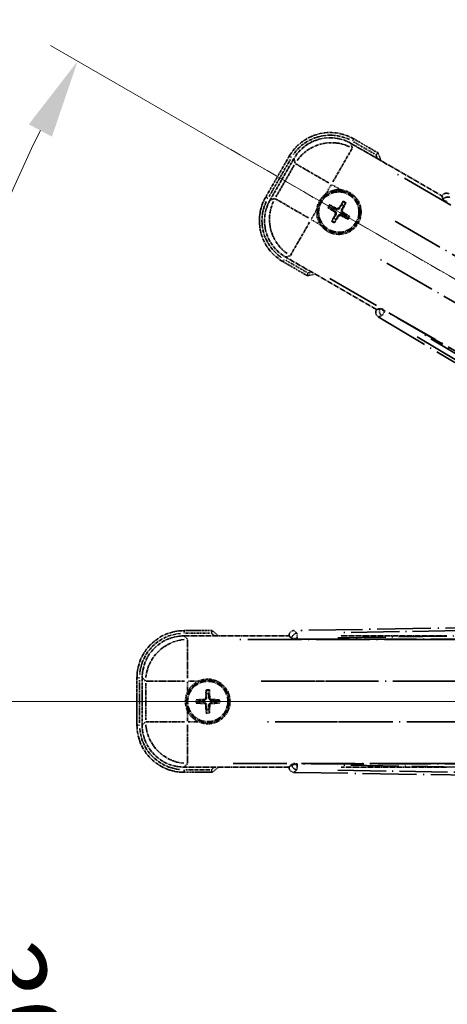
# Model space of a CAD drawing. Units: millimetres. Extents: x 2 to 13366, y -8 to 1819.
# Drawn here: x 216 to 297, y 353 to 540 of the extents above; entities that cross this region are included whole.
import ezdxf

# ---------------------------------------------------------------- set-up
doc = ezdxf.new("R2010")
doc.units = ezdxf.units.MM
doc.linetypes.add('DASH_DOUBLE_DOT', pattern=[0.4398, 0.24, -0.06, 0.0098, -0.06, 0.01, -0.06])
doc.linetypes.add('LONG_DASH_DOTTED', pattern=[0.61, 0.48, -0.06, 0.01, -0.06])
for name, color, linetype, lineweight in [('Dimension (ISO)', 7, 'Continuous', 18), ('Overlay (ISO)', 7, 'LONG_DASH_DOTTED', 35), ('Sketch Geometry (ISO)', 7, 'Continuous', 18)]:
    doc.layers.add(name, color=color, linetype=linetype, lineweight=lineweight)
doc.styles.add('Note Text (TK)', font='MS PGothic.ttf')
doc.dimstyles.new('Default - Method 1b (TK)', dxfattribs={"dimscale": 6, "dimtxt": 2.5, "dimasz": 2.5, "dimexe": 1, "dimexo": 1.5, "dimgap": 1, "dimtad": 1, "dimtoh": 1, "dimrnd": 1e-08, "dimdsep": 46, "dimtxsty": 'Note Text (TK)', "dimcen": 0.09, "dimdle": 5, "dimclrd": 100, "dimclre": 100, "dimclrt": 7, "dimadec": 1, "dimazin": 1, "dimtfac": 1, "dimtmove": 0, "dimatfit": 3, "dimfxl": 1, "dimtolj": 1, "dimlwd": -1, "dimlwe": -1, "dimarcsym": 0})

# ---------------------------------------------------------------- blocks, each defined once
blk = doc.blocks.new('*D38')
at = {"layer": 'Defpoints', "color": 0}
for p in [(438.02, 410.29), (430.23, 405.79), (433.52, 402.49), (251.1, 253.44)]:
    blk.add_point(p, dxfattribs=at)
at = {"layer": 'Dimension (ISO)', "color": 100}
for p, q in [((422.43, 401.29), (221.51, 285.29)), ((429.02, 394.7), (313.02, 193.78))]:
    blk.add_line(p, q, dxfattribs=at)
blk.add_arc((438.02, 410.29), 244, 213.5228, 236.4772, dxfattribs=at)
for points in [[(232.48, 274.22), (236.73, 276.85), (226.71, 288.29)], [(304.58, 209), (301.95, 204.75), (316.02, 198.97)]]:
    blk.add_solid(points, dxfattribs=at)
at = {"layer": 'Dimension (ISO)', "color": 7, "insert": (265.39, 256.94), "char_height": 15, "attachment_point": 4, "rotation": 315, "style": 'Note Text (TK)'}
blk.add_mtext('\\A1;30°', dxfattribs=at)
blk = doc.blocks.new('*D39')
at = {"layer": 'Defpoints', "color": 0}
for p in [(429.02, 410.29), (438.02, 410.29), (430.23, 405.79), (197.78, 367.93)]:
    blk.add_point(p, dxfattribs=at)
at = {"layer": 'Dimension (ISO)', "color": 100}
for p, q in [((420.02, 410.29), (188.08, 410.29)), ((422.43, 401.29), (221.56, 285.31))]:
    blk.add_line(p, q, dxfattribs=at)
blk.add_arc((438.02, 410.29), 243.94, 183.5237, 206.4763, dxfattribs=at)
for points in [[(192.04, 395.22), (197.04, 395.37), (194.08, 410.29)], [(221.87, 302.71), (217.46, 300.35), (226.76, 288.31)]]:
    blk.add_solid(points, dxfattribs=at)
at = {"layer": 'Dimension (ISO)', "color": 7, "insert": (211.9, 363.81), "char_height": 15, "attachment_point": 4, "rotation": 285, "style": 'Note Text (TK)'}
blk.add_mtext('\\A1;30°', dxfattribs=at)
blk = doc.blocks.new('*D40')
at = {"layer": 'Defpoints', "color": 0}
for p in [(208.73, 493.74), (430.23, 414.79), (429.02, 410.29), (438.02, 410.29)]:
    blk.add_point(p, dxfattribs=at)
at = {"layer": 'Dimension (ISO)', "color": 100}
for p, q in [((422.43, 419.29), (221.51, 535.29)), ((420.02, 410.29), (188.02, 410.29))]:
    blk.add_line(p, q, dxfattribs=at)
blk.add_arc((438.02, 410.29), 244, 153.5228, 176.4772, dxfattribs=at)
for points in [[(217.41, 520.25), (221.81, 517.89), (226.71, 532.29)], [(196.98, 425.2), (191.98, 425.35), (194.02, 410.29)]]:
    blk.add_solid(points, dxfattribs=at)
at = {"layer": 'Dimension (ISO)', "color": 7, "insert": (185.76, 463.76), "char_height": 15, "attachment_point": 4, "rotation": 75, "style": 'Note Text (TK)'}
blk.add_mtext('\\A1;30°', dxfattribs=at)
blk = doc.blocks.new('*D41')
at = {"layer": 'Defpoints', "color": 0}
for p in [(468.02, 570.29), (339.02, 446.29), (468.02, 446.29)]:
    blk.add_point(p, dxfattribs=at)
at = {"layer": 'Dimension (ISO)', "color": 100}
for p, q in [((339.02, 455.29), (339.02, 576.29)), ((468.02, 455.29), (468.02, 576.29)), ((354.02, 570.29), (453.02, 570.29))]:
    blk.add_line(p, q, dxfattribs=at)
for points in [[(354.02, 572.79), (354.02, 567.79), (339.02, 570.29)], [(453.02, 572.79), (453.02, 567.79), (468.02, 570.29)]]:
    blk.add_solid(points, dxfattribs=at)
at = {"layer": 'Dimension (ISO)', "color": 7, "insert": (101.6, 599.52), "char_height": 15, "attachment_point": 4, "style": 'Note Text (TK)'}
blk.add_mtext('\\A1; \\fＭＳ Ｐゴシック|b0|i0;\\H15.0000;* ステップハンドルは任意の位置に固定できます。\\P\\fＭＳ Ｐゴシック|b0|i0;\\H15.0000;* Stand handle location can be freely affixed within denoted range.', dxfattribs=at)

msp = doc.modelspace()

# ---------------------------------------------------------------- linework, layer by layer
at = {"layer": 'Overlay (ISO)', "ltscale": 2.154545}
for p, q in [((278.8324, 516.6257), (296.1793, 506.6105)), ((283.6793, 484.9598), (266.3324, 494.975)), ((246.9892, 422.7851), (267.0196, 422.7851)), ((276.9892, 422.7851), (297.0196, 422.7851)), ((267.0196, 397.7851), (246.9892, 397.7851)), ((297.0196, 397.7851), (276.9892, 397.7851))]:
    msp.add_line(p, q, dxfattribs=at)
at = {"layer": 'Overlay (ISO)', "ltscale": 0.750765}
for p, q in [((279.0666, 515.7518), (278.8447, 516.5797)), ((267.9581, 513.6626), (268.18, 512.8347)), ((264.2893, 506.0958), (263.4614, 505.874)), ((266.3784, 494.9874), (267.2063, 495.2092)), ((247.6289, 422.1454), (247.0229, 422.7515)), ((239.0533, 414.7819), (239.6594, 414.1758)), ((239.6594, 406.3944), (239.0533, 405.7884)), ((247.0229, 397.8188), (247.6289, 398.4249))]:
    msp.add_line(p, q, dxfattribs=at)
at = {"layer": 'Overlay (ISO)', "ltscale": 0.075936}
for p, q in [((279.1284, 517.0774), (279.358, 517.4751)), ((267.4636, 513.9519), (267.0659, 514.1815)), ((262.9636, 506.1576), (262.5659, 506.3872)), ((266.0892, 494.4928), (265.8596, 494.0951)), ((247.0196, 423.3244), (247.0196, 423.7836)), ((238.4804, 414.7851), (238.0212, 414.7851)), ((238.4804, 405.7851), (238.0212, 405.7851)), ((247.0196, 397.2459), (247.0196, 396.7867))]:
    msp.add_line(p, q, dxfattribs=at)
at = {"layer": 'Overlay (ISO)', "ltscale": 0.500769}
for p, q in [((279.3328, 516.9141), (283.3653, 514.586)), ((270.3653, 492.0693), (266.3328, 494.3975)), ((247.2783, 423.2851), (251.9346, 423.2851)), ((251.9346, 397.2851), (247.2783, 397.2851))]:
    msp.add_line(p, q, dxfattribs=at)
at = {"layer": 'Overlay (ISO)', "ltscale": 0.574839}
for p, q in [((283.9876, 514.804), (279.3588, 517.4765)), ((265.8588, 494.0938), (270.4876, 491.4214)), ((252.3645, 423.7851), (247.0196, 423.7851)), ((247.0196, 396.7851), (252.3645, 396.7851))]:
    msp.add_line(p, q, dxfattribs=at)
at = {"layer": 'Overlay (ISO)', "ltscale": 0.968017}
for p, q in [((267.0646, 514.1822), (262.5646, 506.388)), ((238.0196, 414.7851), (238.0196, 405.7851))]:
    msp.add_line(p, q, dxfattribs=at)
at = {"layer": 'Overlay (ISO)', "ltscale": 1.148884}
for p, q in [((279.0421, 515.642), (275.3906, 509.3174)), ((274.5807, 509.1004), (268.256, 512.7519)), ((264.399, 506.0714), (270.7237, 502.4198)), ((270.9407, 501.6099), (267.2891, 495.2853)), ((247.6626, 422.0381), (247.6626, 414.735)), ((247.0697, 414.1422), (239.7666, 414.1422)), ((277.0697, 414.1422), (269.7666, 414.1422)), ((239.7666, 406.4281), (247.0697, 406.4281)), ((247.6626, 405.8352), (247.6626, 398.5321)), ((269.7666, 406.4281), (277.0697, 406.4281))]:
    msp.add_line(p, q, dxfattribs=at)
at = {"layer": 'Overlay (ISO)', "ltscale": 0.871205}
for p, q in [((263.2226, 506.5277), (267.2726, 513.5425)), ((238.5196, 406.2351), (238.5196, 414.3351))]:
    msp.add_line(p, q, dxfattribs=at)
at = {"layer": 'Overlay (ISO)', "ltscale": 0.974566}
for p, q in [((263.4154, 505.8617), (267.9458, 513.7086)), ((239.0196, 405.7547), (239.0196, 414.8156))]:
    msp.add_line(p, q, dxfattribs=at)
at = {"layer": 'Overlay (ISO)', "ltscale": 0.746709}
for p, q in [((267.9994, 512.4547), (264.5281, 506.4422)), ((239.6931, 413.7565), (239.6931, 406.8138))]:
    msp.add_line(p, q, dxfattribs=at)
at = {"layer": 'Overlay (ISO)', "ltscale": 21.371948}
for p, q in [((422.0891, 433.1388), (286.6058, 511.3601)), ((274.7792, 490.8759), (410.2625, 412.6546)), ((412.7965, 422.1117), (256.3539, 422.1117)), ((442.7965, 422.1117), (286.3539, 422.1117)), ((256.3539, 398.4586), (412.7965, 398.4586)), ((286.3539, 398.4586), (442.7965, 398.4586))]:
    msp.add_line(p, q, dxfattribs=at)
at = {"layer": 'Overlay (ISO)', "ltscale": 0.200505}
for p, q in [((274.1099, 507.0991), (275.0423, 508.7142)), ((275.1839, 508.7521), (276.7989, 507.8197)), ((271.2889, 502.2131), (272.2214, 503.8281)), ((272.9419, 501.1391), (271.3268, 502.0716)), ((247.6626, 412.1736), (247.6626, 414.0385)), ((247.7662, 414.1422), (249.6311, 414.1422)), ((247.6626, 406.5317), (247.6626, 408.3966)), ((249.6311, 406.4281), (247.7662, 406.4281))]:
    msp.add_line(p, q, dxfattribs=at)
at = {"layer": 'Overlay (ISO)', "ltscale": 0.002019}
for p, q in [((296.1891, 506.6275), (296.1793, 506.6105)), ((283.6793, 484.9598), (283.6694, 484.9428)), ((267.0196, 422.8048), (267.0196, 422.7851)), ((267.0196, 397.7851), (267.0196, 397.7654))]:
    msp.add_line(p, q, dxfattribs=at)
at = {"layer": 'Overlay (ISO)', "ltscale": 0.659679}
for p, q in [((296.1793, 506.6105), (296.3742, 505.883)), ((284.4068, 485.1547), (283.6793, 484.9598)), ((267.0196, 422.7851), (267.5522, 422.2526)), ((267.5522, 398.3177), (267.0196, 397.7851))]:
    msp.add_line(p, q, dxfattribs=at)
at = {"layer": 'Overlay (ISO)', "ltscale": 0.59363}
for p, q in [((296.1991, 506.5915), (296.3784, 505.9434)), ((284.3565, 485.121), (283.7056, 484.9521)), ((284.0564, 483.5994), (284.7073, 483.7682)), ((267.0463, 422.7786), (267.5256, 422.307)), ((268.5057, 423.303), (268.0264, 423.7747)), ((267.5256, 398.2633), (267.0463, 397.7916)), ((268.0264, 396.7956), (268.5057, 397.2672))]:
    msp.add_line(p, q, dxfattribs=at)
at = {"layer": 'Overlay (ISO)', "ltscale": 0.136825}
for p, q in [((275.3326, 504.472), (274.8847, 504.8212)), ((277.2669, 505.4595), (277.0535, 504.9331)), ((277.4428, 504.7084), (277.792, 505.1564)), ((274.5815, 504.2961), (275.1079, 504.0828)), ((278.4303, 502.7741), (277.9039, 502.9875)), ((275.569, 502.3619), (275.2198, 501.9139)), ((275.7449, 501.6107), (275.9582, 502.1371)), ((277.6792, 502.5983), (278.1271, 502.2491)), ((251.2165, 412.3322), (251.2949, 411.7697)), ((251.7444, 411.7697), (251.8228, 412.3322)), ((250.0351, 410.5099), (249.4726, 410.5883)), ((249.4726, 409.982), (250.0351, 410.0604)), ((253.5667, 410.5883), (253.0042, 410.5099)), ((253.0042, 410.0604), (253.5667, 409.982)), ((251.2949, 408.8006), (251.2165, 408.2381)), ((251.8228, 408.2381), (251.7444, 408.8006))]:
    msp.add_line(p, q, dxfattribs=at)
at = {"layer": 'Overlay (ISO)', "ltscale": 0.002629}
for p, q in [((296.3876, 505.9062), (296.3749, 505.8842)), ((284.4061, 485.1535), (284.3934, 485.1316)), ((267.5522, 422.2794), (267.5522, 422.254)), ((267.5522, 398.3163), (267.5522, 398.2909))]:
    msp.add_line(p, q, dxfattribs=at)
at = {"layer": 'Overlay (ISO)', "ltscale": 0.143523}
for p, q in [((297.1869, 505.4463), (296.3963, 505.9028)), ((284.4006, 485.1257), (285.1912, 484.6693)), ((285.2173, 484.5687), (284.7482, 483.7855)), ((268.4743, 422.2808), (267.5614, 422.2808)), ((268.5325, 423.2676), (268.5472, 422.3549)), ((267.5614, 398.2895), (268.4743, 398.2895)), ((268.5472, 398.2154), (268.5325, 397.3026))]:
    msp.add_line(p, q, dxfattribs=at)
at = {"layer": 'Overlay (ISO)', "ltscale": 0.190653}
for p, q in [((275.7078, 503.5552), (275.7901, 503.686)), ((275.8248, 503.1187), (275.9615, 503.0466)), ((276.0895, 504.2162), (276.0173, 504.0796)), ((276.4858, 502.7371), (276.355, 502.8194)), ((276.526, 504.3332), (276.6568, 504.2509)), ((276.9223, 502.854), (276.9945, 502.9907)), ((277.187, 503.9515), (277.0503, 504.0237)), ((277.304, 503.5151), (277.2217, 503.3842)), ((251.138, 410.9863), (251.2924, 410.9805)), ((251.9013, 410.9863), (251.7468, 410.9805)), ((250.8185, 410.6668), (250.8243, 410.5123)), ((250.8185, 409.9035), (250.8243, 410.0579)), ((251.138, 409.584), (251.2924, 409.5898)), ((251.9013, 409.584), (251.7468, 409.5898)), ((252.2208, 410.6668), (252.215, 410.5123)), ((252.2208, 409.9035), (252.215, 410.0579))]:
    msp.add_line(p, q, dxfattribs=at)
at = {"layer": 'Overlay (ISO)', "ltscale": 20.580603}
for p, q in [((287.2283, 501.7982), (417.6951, 426.4732)), ((413.838, 419.7927), (283.3713, 495.1177)), ((261.674, 414.1422), (412.324, 414.1422)), ((291.674, 414.1422), (442.324, 414.1422)), ((412.324, 406.4281), (261.674, 406.4281)), ((442.324, 406.4281), (291.674, 406.4281))]:
    msp.add_line(p, q, dxfattribs=at)
at = {"layer": 'Overlay (ISO)', "ltscale": 0.010361}
for p, q in [((285.2581, 484.6369), (285.3067, 484.7211)), ((268.5484, 422.1781), (268.5484, 422.2754)), ((268.5484, 398.2949), (268.5484, 398.3922))]:
    msp.add_line(p, q, dxfattribs=at)
at = {"layer": 'Overlay (ISO)', "ltscale": 20.88908}
for p, q in [((417.7317, 408.2718), (285.3094, 484.7258)), ((268.5484, 422.1727), (421.4565, 422.1727)), ((421.4565, 398.3976), (268.5484, 398.3976))]:
    msp.add_line(p, q, dxfattribs=at)
at = {"layer": 'Overlay (ISO)', "ltscale": 21.376524}
for p, q in [((284.0203, 483.5901), (418.257, 403.1831)), ((424.4557, 426.317), (267.9998, 423.8009)), ((267.9998, 396.7694), (424.4557, 394.2533))]:
    msp.add_line(p, q, dxfattribs=at)
at = {"layer": 'Overlay (ISO)', "ltscale": 19.075785}
for p, q in [((411.6993, 408.8931), (291.9104, 480.646)), ((276.3049, 422.4055), (415.9216, 424.6508)), ((415.9216, 395.9195), (276.3049, 398.1648))]:
    msp.add_line(p, q, dxfattribs=at)
at = {"layer": 'Overlay (ISO)', "ltscale": 19.197996}
for p, q in [((291.4411, 479.7658), (411.9975, 407.5533)), ((416.8497, 425.6621), (276.3385, 423.4024)), ((276.3385, 397.1679), (416.8497, 394.9082))]:
    msp.add_line(p, q, dxfattribs=at)
at = {"layer": 'Overlay (ISO)', "ltscale": 2.703392}
for centre in [(276.5059, 503.5351), (251.5196, 410.2851)]:
    msp.add_circle(centre, 4, dxfattribs=at)
at = {"layer": 'Overlay (ISO)', "ltscale": 2.594263}
for centre in [(276.5059, 503.5351), (251.5196, 410.2851)]:
    msp.add_circle(centre, 3.8385, dxfattribs=at)
at = {"layer": 'Overlay (ISO)', "ltscale": 1.520614}
for centre, start, end in [((274.8588, 509.6822), 60, 150), ((270.3588, 501.888), 150, 240), ((247.0196, 414.7851), 90, 180), ((247.0196, 405.7851), 180, 270)]:
    msp.add_arc(centre, 9, start, end, dxfattribs=at)
at = {"layer": 'Overlay (ISO)', "ltscale": 1.292507}
for centre, start, end in [((274.8588, 509.6822), 64.5, 145.5), ((270.3588, 501.888), 154.5, 235.5), ((247.0196, 414.7851), 94.5, 175.5), ((247.0196, 405.7851), 184.5, 265.5)]:
    msp.add_arc(centre, 8.5, start, end, dxfattribs=at)
at = {"layer": 'Overlay (ISO)', "ltscale": 0.076064}
for centre, start, end in [((268.2613, 508.2951), 19.306934, 21.762636), ((268.2613, 508.2951), 278.237364, 280.693066), ((241.9996, 410.2851), 49.306934, 51.762636), ((241.9996, 410.2851), 308.237364, 310.693066)]:
    msp.add_arc(centre, 16.52, start, end, dxfattribs=at)
at = {"layer": 'Overlay (ISO)', "ltscale": 0.166859}
for centre, start, end in [((268.2613, 508.2951), 17.259081, 22.484111), ((268.2613, 508.2951), 277.515889, 282.740919), ((241.9996, 410.2851), 47.259081, 52.484111), ((241.9996, 410.2851), 307.515889, 312.740919)]:
    msp.add_arc(centre, 17.02, start, end, dxfattribs=at)
at = {"layer": 'Overlay (ISO)', "ltscale": 0.321724}
for centre, start, end in [((276.5059, 503.5351), 84.8332, 125.1668), ((276.5059, 503.5351), 174.8332, 215.1668), ((251.5196, 410.2851), 114.8332, 155.1668), ((251.5196, 410.2851), 204.8332, 245.1668)]:
    msp.add_arc(centre, 4.25, start, end, dxfattribs=at)
at = {"layer": 'Overlay (ISO)', "ltscale": 0.058668}
for centre, start, end in [((276.5059, 503.5351), 142.998518, 157.001482), ((276.5059, 503.5351), 52.998518, 67.001482), ((276.5059, 503.5351), 232.998518, 247.001482), ((276.5059, 503.5351), 322.998518, 337.001482), ((251.5196, 410.2851), 82.998518, 97.001482), ((251.5196, 410.2851), 172.998518, 187.001482), ((251.5196, 410.2851), 352.998518, 7.001482), ((251.5196, 410.2851), 262.998518, 277.001482)]:
    msp.add_arc(centre, 2.2354, start, end, dxfattribs=at)
at = {"layer": 'Overlay (ISO)', "ltscale": 0.05881}
for centre, start, end in [((276.5059, 503.5351), 142.418594, 157.581406), ((276.5059, 503.5351), 52.418594, 67.581406), ((276.5059, 503.5351), 232.418594, 247.581406), ((276.5059, 503.5351), 322.418594, 337.581406), ((251.5196, 410.2851), 82.418594, 97.581406), ((251.5196, 410.2851), 172.418594, 187.581406), ((251.5196, 410.2851), 352.418594, 7.581406), ((251.5196, 410.2851), 262.418594, 277.581406)]:
    msp.add_arc(centre, 2.0694, start, end, dxfattribs=at)
at = {"layer": 'Overlay (ISO)', "ltscale": 1.039839}
for centre, start, end in [((276.5059, 503.5351), 264.8332, 35.1668), ((251.5196, 410.2851), 294.8332, 65.1668)]:
    msp.add_arc(centre, 4.25, start, end, dxfattribs=at)
at = {"layer": 'Overlay (ISO)', "ltscale": 0.048427}
for centre, start, end in [((276.5059, 503.5351), 51.392281, 68.607719), ((276.5059, 503.5351), 141.392281, 158.607719), ((276.5059, 503.5351), 321.392281, 338.607719), ((276.5059, 503.5351), 231.392281, 248.607719), ((251.5196, 410.2851), 81.392281, 98.607719), ((251.5196, 410.2851), 171.392281, 188.607719), ((251.5196, 410.2851), 351.392281, 8.607719), ((251.5196, 410.2851), 261.392281, 278.607719)]:
    msp.add_arc(centre, 1.5014, start, end, dxfattribs=at)
at = {"layer": 'Overlay (ISO)', "ltscale": 1.346962}
for centre, major_axis in [((274.87, 509.6405), (-2.0863, 7.7863)), ((270.4005, 501.8992), (-7.7863, -2.0863)), ((247.0502, 414.7546), (-5.7, 5.7)), ((247.0502, 405.8157), (-5.7, -5.7))]:
    msp.add_ellipse(centre, major_axis=major_axis, ratio=0.99243251, start_param=5.50158524, end_param=7.06478537, dxfattribs=at)
at = {"layer": 'Overlay (ISO)', "ltscale": 1.210588}
for centre, major_axis in [((275.0941, 508.8039), (-7.7274, -2.0706)), ((271.2371, 502.1234), (2.0706, -7.7274)), ((247.6626, 414.1422), (-5.6569, -5.6569)), ((247.6626, 406.4281), (5.6569, -5.6569))]:
    msp.add_ellipse(centre, major_axis=major_axis, ratio=0.99243251, start_param=4.00894892, end_param=5.41582904, dxfattribs=at)
at = {"layer": 'Overlay (ISO)', "ltscale": 0.166556}
for centre, major_axis in [((297.0547, 506.1191), (-0.2686, 0.971)), ((284.5425, 484.4473), (-0.9752, -0.2529)), ((268.0235, 422.7973), (-0.7181, 0.7067)), ((268.0235, 397.7729), (-0.7181, -0.7067))]:
    msp.add_ellipse(centre, major_axis=major_axis, ratio=0.99255093, start_param=5.50956512, end_param=7.0568055, dxfattribs=at)
at = {"layer": 'Overlay (ISO)', "ltscale": 0.167573}
for centre, major_axis, start_param, end_param in [((276.4374, 503.4054), (-5.7466, 3.0339), 4.81818699, 5.05805658), ((276.6301, 503.457), (-3.4598, -5.5008), 4.36672138, 4.60659097), ((276.3762, 503.6036), (3.0339, 5.7466), 4.81818699, 5.05805658), ((276.584, 503.6593), (5.5008, -3.4598), 4.36672138, 4.60659097), ((276.6356, 503.4666), (-3.0339, -5.7466), 4.81818699, 5.05805658), ((276.5744, 503.6649), (5.7466, -3.0339), 4.81818699, 5.05805658), ((276.4278, 503.411), (-5.5008, 3.4598), 4.36672138, 4.60659097), ((276.3817, 503.6132), (3.4598, 5.5008), 4.36672138, 4.60659097), ((251.6662, 410.2796), (-0.2459, -6.4937), 4.36672138, 4.60659097), ((251.373, 410.2796), (-0.2459, 6.4937), 4.81818699, 5.05805658), ((251.5252, 410.1385), (-6.4937, -0.2459), 4.81818699, 5.05805658), ((251.5252, 410.4317), (6.4937, -0.2459), 4.36672138, 4.60659097), ((251.6662, 410.2907), (0.2459, -6.4937), 4.81818699, 5.05805658), ((251.373, 410.2907), (0.2459, 6.4937), 4.36672138, 4.60659097), ((251.5141, 410.1385), (-6.4937, 0.2459), 4.36672138, 4.60659097), ((251.5141, 410.4317), (6.4937, 0.2459), 4.81818699, 5.05805658)]:
    msp.add_ellipse(centre, major_axis=major_axis, ratio=0.08715574, start_param=start_param, end_param=end_param, dxfattribs=at)
at = {"layer": 'Overlay (ISO)', "ltscale": 0.159768}
for centre, major_axis, start_param, end_param in [((297.2408, 505.3915), (-0.866, 0.5), 0.08726646, 1.57079633), ((285.2657, 484.65), (0.866, -0.5), 1.57079633, 3.05432619), ((268.5484, 422.2602), (-1, 0), 0.08726646, 1.57079633), ((268.5484, 398.3101), (1, 0), 1.57079633, 3.05432619)]:
    msp.add_ellipse(centre, major_axis=major_axis, ratio=0.08748866, start_param=start_param, end_param=end_param, dxfattribs=at)
at = {"layer": 'Overlay (ISO)', "ltscale": 0.149691}
for centre, major_axis in [((297.251, 505.4093), (-0.9638, -0.2666)), ((285.2554, 484.6322), (0.251, -0.968)), ((268.5484, 422.2808), (-0.7014, -0.7128)), ((268.5484, 398.2895), (0.7014, -0.7128))]:
    msp.add_ellipse(centre, major_axis=major_axis, ratio=0.99255093, start_param=4.01613081, end_param=5.40864715, dxfattribs=at)
at = {"layer": 'Overlay (ISO)', "ltscale": 0.086815}
for points, knots in [([(283.5893, 514.4566), (283.5901, 514.4574), (283.591, 514.4581), (283.6207, 514.4839), (283.6495, 514.5089), (283.7057, 514.5578), (283.733, 514.5816), (283.8055, 514.6448), (283.8476, 514.6816), (283.9162, 514.7415), (283.9428, 514.7648), (283.9785, 514.7961), (283.9876, 514.804), (283.9876, 514.804)], [-0.0809227639, -0.0809227639, -0.0809227639, -0.0809227639, -0.0805886357, -0.0805886357, -0.0691479127, -0.0691479127, -0.0577655589, -0.0577655589, -0.0376220805, -0.0376220805, -0.0185556094, -0.0185556094, 0, 0, 0, 0]), ([(270.5893, 491.94), (270.5891, 491.9389), (270.5889, 491.9378), (270.5814, 491.8992), (270.5741, 491.8618), (270.5599, 491.7886), (270.5529, 491.753), (270.5345, 491.6586), (270.5237, 491.6038), (270.506, 491.5144), (270.4992, 491.4797), (270.4899, 491.4332), (270.4876, 491.4214), (270.4876, 491.4214)], [-0.0003347789, -0.0003347789, -0.0003347789, -0.0003347789, 0, 0, 0.011463002, 0.011463002, 0.0228675214, 0.0228675214, 0.0430502261, 0.0430502261, 0.0621538264, 0.0621538264, 0.0807455701, 0.0807455701, 0.0807455701, 0.0807455701]), ([(252.1933, 423.2851), (252.1936, 423.2862), (252.194, 423.2872), (252.2068, 423.3244), (252.2193, 423.3605), (252.2435, 423.4309), (252.2553, 423.4652), (252.2865, 423.5562), (252.3046, 423.6091), (252.334, 423.6953), (252.3453, 423.7288), (252.3606, 423.7737), (252.3645, 423.7851), (252.3645, 423.7851)], [-0.0809227639, -0.0809227639, -0.0809227639, -0.0809227639, -0.0805886357, -0.0805886357, -0.0691479127, -0.0691479127, -0.0577655589, -0.0577655589, -0.0376220805, -0.0376220805, -0.0185556094, -0.0185556094, 0, 0, 0, 0]), ([(252.1933, 397.2851), (252.1936, 397.2841), (252.194, 397.283), (252.2068, 397.2459), (252.2193, 397.2098), (252.2435, 397.1393), (252.2553, 397.105), (252.2865, 397.0141), (252.3046, 396.9612), (252.334, 396.8749), (252.3453, 396.8415), (252.3606, 396.7966), (252.3645, 396.7851), (252.3645, 396.7851)], [-0.0003347789, -0.0003347789, -0.0003347789, -0.0003347789, 0, 0, 0.011463002, 0.011463002, 0.0228675214, 0.0228675214, 0.0430502261, 0.0430502261, 0.0621538264, 0.0621538264, 0.0807455701, 0.0807455701, 0.0807455701, 0.0807455701])]:
    msp.add_open_spline(points, degree=3, knots=knots, dxfattribs=at)
at = {"layer": 'Overlay (ISO)', "ltscale": 0.396154}
for points in [[(272.2732, 503.9179), (272.2816, 504.0117), (272.2933, 504.1054), (272.3907, 504.7221), (272.5767, 505.2296), (273.0739, 506.0907), (273.4204, 506.5055), (273.9057, 506.8982), (273.9811, 506.9552), (274.0581, 507.0094)], [(276.8886, 507.7679), (276.9824, 507.7594), (277.0762, 507.7478), (277.6929, 507.6503), (278.2003, 507.4643), (279.0615, 506.9671), (279.4762, 506.6207), (279.869, 506.1353), (279.9259, 506.06), (279.9802, 505.983)], [(276.1232, 499.3024), (276.0293, 499.3109), (275.9356, 499.3225), (275.3189, 499.42), (274.8115, 499.6059), (273.9503, 500.1031), (273.5356, 500.4496), (273.1428, 500.935), (273.0859, 501.0103), (273.0316, 501.0873)], [(249.7347, 414.1422), (249.8202, 414.1817), (249.9072, 414.2185), (250.49, 414.4425), (251.0224, 414.5351), (252.0168, 414.5351), (252.5492, 414.4425), (253.1321, 414.2185), (253.2191, 414.1817), (253.3045, 414.1422)], [(247.6626, 408.5002), (247.6231, 408.5857), (247.5863, 408.6727), (247.3623, 409.2555), (247.2696, 409.7879), (247.2696, 410.7823), (247.3623, 411.3147), (247.5863, 411.8976), (247.6231, 411.9846), (247.6626, 412.07)], [(253.3045, 406.4281), (253.2191, 406.3886), (253.1321, 406.3518), (252.5492, 406.1278), (252.0168, 406.0351), (251.0224, 406.0351), (250.49, 406.1278), (249.9072, 406.3518), (249.8202, 406.3886), (249.7347, 406.4281)]]:
    msp.add_open_spline(points, degree=3, knots=[4.535339596, 4.535339596, 4.535339596, 4.535339596, 4.561894963, 4.561894963, 4.711051305, 4.711051305, 4.860207647, 4.860207647, 4.886763014, 4.886763014, 4.886763014, 4.886763014], dxfattribs=at)
at = {"layer": 'Overlay (ISO)', "ltscale": 0.021122}
for points, knots in [([(274.7391, 504.9046), (274.7522, 504.8982), (274.7677, 504.8903), (274.7958, 504.8754), (274.8132, 504.8659), (274.8401, 504.8504), (274.8543, 504.8418), (274.8721, 504.8303), (274.8797, 504.8251), (274.8847, 504.8212)], [0.0156348301, 0.0156348301, 0.0156348301, 0.0156348301, 0.0201257115, 0.0201257115, 0.0251836529, 0.0251836529, 0.0301711471, 0.0301711471, 0.0341958184, 0.0341958184, 0.0341958184, 0.0341958184]), ([(277.2669, 505.4595), (277.2693, 505.4654), (277.2732, 505.4737), (277.2829, 505.4926), (277.2909, 505.5071), (277.3064, 505.5339), (277.3167, 505.5509), (277.3336, 505.5779), (277.3431, 505.5924), (277.3513, 505.6045)], [0.0459372434, 0.0459372434, 0.0459372434, 0.0459372434, 0.0499619147, 0.0499619147, 0.0549494088, 0.0549494088, 0.0600073503, 0.0600073503, 0.0644982316, 0.0644982316, 0.0644982316, 0.0644982316]), ([(277.8754, 505.3019), (277.869, 505.2888), (277.8611, 505.2733), (277.8462, 505.2452), (277.8366, 505.2278), (277.8212, 505.201), (277.8126, 505.1868), (277.8011, 505.1689), (277.7959, 505.1614), (277.792, 505.1564)], [0.0156348301, 0.0156348301, 0.0156348301, 0.0156348301, 0.0201257115, 0.0201257115, 0.0251836529, 0.0251836529, 0.0301711471, 0.0301711471, 0.0341958184, 0.0341958184, 0.0341958184, 0.0341958184]), ([(274.5815, 504.2961), (274.5757, 504.2985), (274.5673, 504.3024), (274.5484, 504.3121), (274.5339, 504.3201), (274.5071, 504.3357), (274.4901, 504.3459), (274.4632, 504.3629), (274.4486, 504.3723), (274.4365, 504.3805)], [0.0459372434, 0.0459372434, 0.0459372434, 0.0459372434, 0.0499619147, 0.0499619147, 0.0549494088, 0.0549494088, 0.0600073503, 0.0600073503, 0.0644982316, 0.0644982316, 0.0644982316, 0.0644982316]), ([(278.4303, 502.7741), (278.4361, 502.7718), (278.4445, 502.7678), (278.4634, 502.7581), (278.4779, 502.7501), (278.5047, 502.7346), (278.5217, 502.7243), (278.5486, 502.7074), (278.5632, 502.6979), (278.5753, 502.6898)], [0.0459372434, 0.0459372434, 0.0459372434, 0.0459372434, 0.0499619147, 0.0499619147, 0.0549494088, 0.0549494088, 0.0600073503, 0.0600073503, 0.0644982316, 0.0644982316, 0.0644982316, 0.0644982316]), ([(275.1364, 501.7683), (275.1428, 501.7814), (275.1507, 501.7969), (275.1656, 501.8251), (275.1752, 501.8425), (275.1906, 501.8693), (275.1992, 501.8835), (275.2107, 501.9014), (275.2159, 501.9089), (275.2198, 501.9139)], [0.0156348301, 0.0156348301, 0.0156348301, 0.0156348301, 0.0201257115, 0.0201257115, 0.0251836529, 0.0251836529, 0.0301711471, 0.0301711471, 0.0341958184, 0.0341958184, 0.0341958184, 0.0341958184]), ([(275.7449, 501.6107), (275.7425, 501.6049), (275.7386, 501.5966), (275.7289, 501.5777), (275.7209, 501.5631), (275.7054, 501.5363), (275.6951, 501.5194), (275.6781, 501.4924), (275.6687, 501.4779), (275.6605, 501.4657)], [0.0459372434, 0.0459372434, 0.0459372434, 0.0459372434, 0.0499619147, 0.0499619147, 0.0549494088, 0.0549494088, 0.0600073503, 0.0600073503, 0.0644982316, 0.0644982316, 0.0644982316, 0.0644982316]), ([(278.2727, 502.1657), (278.2596, 502.1721), (278.2441, 502.18), (278.216, 502.1948), (278.1986, 502.2044), (278.1717, 502.2198), (278.1575, 502.2284), (278.1397, 502.2399), (278.1321, 502.2452), (278.1271, 502.2491)], [0.0156348301, 0.0156348301, 0.0156348301, 0.0156348301, 0.0201257115, 0.0201257115, 0.0251836529, 0.0251836529, 0.0301711471, 0.0301711471, 0.0341958184, 0.0341958184, 0.0341958184, 0.0341958184]), ([(251.2165, 412.3322), (251.2156, 412.3385), (251.2149, 412.3476), (251.2138, 412.3688), (251.2135, 412.3854), (251.2135, 412.4164), (251.2139, 412.4362), (251.2151, 412.4681), (251.216, 412.4854), (251.2171, 412.5)], [0.0459372434, 0.0459372434, 0.0459372434, 0.0459372434, 0.0499619147, 0.0499619147, 0.0549494088, 0.0549494088, 0.0600073503, 0.0600073503, 0.0644982316, 0.0644982316, 0.0644982316, 0.0644982316]), ([(251.8222, 412.5), (251.8232, 412.4854), (251.8241, 412.4681), (251.8253, 412.4362), (251.8258, 412.4164), (251.8258, 412.3854), (251.8255, 412.3688), (251.8244, 412.3476), (251.8237, 412.3385), (251.8228, 412.3322)], [0.0156348301, 0.0156348301, 0.0156348301, 0.0156348301, 0.0201257115, 0.0201257115, 0.0251836529, 0.0251836529, 0.0301711471, 0.0301711471, 0.0341958184, 0.0341958184, 0.0341958184, 0.0341958184]), ([(249.3048, 410.5877), (249.3194, 410.5887), (249.3367, 410.5896), (249.3685, 410.5908), (249.3884, 410.5913), (249.4193, 410.5913), (249.4359, 410.591), (249.4571, 410.5899), (249.4663, 410.5892), (249.4726, 410.5883)], [0.0156348301, 0.0156348301, 0.0156348301, 0.0156348301, 0.0201257115, 0.0201257115, 0.0251836529, 0.0251836529, 0.0301711471, 0.0301711471, 0.0341958184, 0.0341958184, 0.0341958184, 0.0341958184]), ([(249.4726, 409.982), (249.4663, 409.9811), (249.4571, 409.9804), (249.4359, 409.9793), (249.4193, 409.979), (249.3884, 409.979), (249.3685, 409.9794), (249.3367, 409.9806), (249.3194, 409.9815), (249.3048, 409.9826)], [0.0459372434, 0.0459372434, 0.0459372434, 0.0459372434, 0.0499619147, 0.0499619147, 0.0549494088, 0.0549494088, 0.0600073503, 0.0600073503, 0.0644982316, 0.0644982316, 0.0644982316, 0.0644982316]), ([(253.5667, 410.5883), (253.573, 410.5892), (253.5821, 410.5899), (253.6033, 410.591), (253.6199, 410.5913), (253.6509, 410.5913), (253.6707, 410.5908), (253.7026, 410.5896), (253.7199, 410.5887), (253.7345, 410.5877)], [0.0459372434, 0.0459372434, 0.0459372434, 0.0459372434, 0.0499619147, 0.0499619147, 0.0549494088, 0.0549494088, 0.0600073503, 0.0600073503, 0.0644982316, 0.0644982316, 0.0644982316, 0.0644982316]), ([(253.7345, 409.9826), (253.7199, 409.9815), (253.7026, 409.9806), (253.6707, 409.9794), (253.6509, 409.979), (253.6199, 409.979), (253.6033, 409.9793), (253.5821, 409.9804), (253.573, 409.9811), (253.5667, 409.982)], [0.0156348301, 0.0156348301, 0.0156348301, 0.0156348301, 0.0201257115, 0.0201257115, 0.0251836529, 0.0251836529, 0.0301711471, 0.0301711471, 0.0341958184, 0.0341958184, 0.0341958184, 0.0341958184]), ([(251.2171, 408.0703), (251.216, 408.0849), (251.2151, 408.1022), (251.2139, 408.134), (251.2135, 408.1539), (251.2135, 408.1848), (251.2138, 408.2014), (251.2149, 408.2226), (251.2156, 408.2318), (251.2165, 408.2381)], [0.0156348301, 0.0156348301, 0.0156348301, 0.0156348301, 0.0201257115, 0.0201257115, 0.0251836529, 0.0251836529, 0.0301711471, 0.0301711471, 0.0341958184, 0.0341958184, 0.0341958184, 0.0341958184]), ([(251.8228, 408.2381), (251.8237, 408.2318), (251.8244, 408.2226), (251.8255, 408.2014), (251.8258, 408.1848), (251.8258, 408.1539), (251.8253, 408.134), (251.8241, 408.1022), (251.8232, 408.0849), (251.8222, 408.0703)], [0.0459372434, 0.0459372434, 0.0459372434, 0.0459372434, 0.0499619147, 0.0499619147, 0.0549494088, 0.0549494088, 0.0600073503, 0.0600073503, 0.0644982316, 0.0644982316, 0.0644982316, 0.0644982316])]:
    msp.add_open_spline(points, degree=3, knots=knots, dxfattribs=at)
at = {"layer": 'Overlay (ISO)', "ltscale": 0.095651}
for points, weights in [([(277.0535, 504.9331), (276.7909, 504.4695), (276.6641, 504.2463)], [1, 1.44871715606, 1.83096126169]), ([(277.0427, 504.0277), (277.1726, 504.2492), (277.4428, 504.7084)], [1.83096126169, 1.44871715606, 1]), ([(275.1079, 504.0828), (275.5715, 503.8202), (275.7947, 503.6933)], [1, 1.44871715606, 1.83096126169]), ([(276.0133, 504.072), (275.7919, 504.2018), (275.3326, 504.472)], [1.83096126169, 1.44871715606, 1]), ([(275.9691, 503.0426), (275.8392, 502.8211), (275.569, 502.3619)], [1.83096126169, 1.44871715606, 1]), ([(275.9582, 502.1371), (276.2209, 502.6008), (276.3477, 502.8239)], [1, 1.44871715606, 1.83096126169]), ([(276.9985, 502.9983), (277.2199, 502.8685), (277.6792, 502.5983)], [1.83096126169, 1.44871715606, 1]), ([(277.9039, 502.9875), (277.4403, 503.2501), (277.2171, 503.377)], [1, 1.44871715606, 1.83096126169]), ([(251.2949, 411.7697), (251.2993, 411.2369), (251.301, 410.9801)], [1, 1.44871715606, 1.83096126169]), ([(251.7383, 410.9801), (251.74, 411.2369), (251.7444, 411.7697)], [1.83096126169, 1.44871715606, 1]), ([(250.8246, 410.5038), (250.5679, 410.5055), (250.0351, 410.5099)], [1.83096126169, 1.44871715606, 1]), ([(250.0351, 410.0604), (250.5679, 410.0648), (250.8246, 410.0665)], [1, 1.44871715606, 1.83096126169]), ([(251.301, 409.5901), (251.2993, 409.3334), (251.2949, 408.8006)], [1.83096126169, 1.44871715606, 1]), ([(251.7444, 408.8006), (251.74, 409.3334), (251.7383, 409.5901)], [1, 1.44871715606, 1.83096126169]), ([(253.0042, 410.5099), (252.4714, 410.5055), (252.2146, 410.5038)], [1, 1.44871715606, 1.83096126169]), ([(252.2146, 410.0665), (252.4714, 410.0648), (253.0042, 410.0604)], [1.83096126169, 1.44871715606, 1])]:
    msp.add_rational_spline(points, weights, degree=2, dxfattribs=at)
at = {"layer": 'Overlay (ISO)', "ltscale": 0.05194}
for points in [[(275.7033, 503.5479), (275.7373, 503.5261), (275.7693, 503.4961), (275.8189, 503.4256), (275.8364, 503.3852), (275.8545, 503.3059), (275.8563, 503.2619), (275.8436, 503.1853), (275.8324, 503.1522), (275.8172, 503.1227)], [(276.5187, 504.3378), (276.4969, 504.3038), (276.4668, 504.2717), (276.3964, 504.2221), (276.3559, 504.2047), (276.2767, 504.1866), (276.2326, 504.1848), (276.1561, 504.1974), (276.123, 504.2086), (276.0935, 504.2238)], [(276.4931, 502.7325), (276.5149, 502.7665), (276.545, 502.7986), (276.6154, 502.8481), (276.6559, 502.8656), (276.7351, 502.8837), (276.7792, 502.8855), (276.8557, 502.8728), (276.8888, 502.8616), (276.9183, 502.8464)], [(277.3085, 503.5223), (277.2745, 503.5442), (277.2425, 503.5742), (277.1929, 503.6447), (277.1754, 503.6851), (277.1573, 503.7643), (277.1555, 503.8084), (277.1682, 503.885), (277.1794, 503.9181), (277.1946, 503.9475)], [(251.1294, 410.9866), (251.1275, 410.9463), (251.1175, 410.9035), (251.0813, 410.8253), (251.055, 410.79), (250.9954, 410.7347), (250.9582, 410.7111), (250.8855, 410.6838), (250.8512, 410.6769), (250.8181, 410.6754)], [(252.2211, 410.6754), (252.1808, 410.6773), (252.138, 410.6872), (252.0598, 410.7235), (252.0245, 410.7498), (251.9692, 410.8093), (251.9456, 410.8466), (251.9183, 410.9192), (251.9114, 410.9535), (251.9099, 410.9866)], [(250.8181, 409.8949), (250.8585, 409.893), (250.9013, 409.883), (250.9794, 409.8468), (251.0148, 409.8205), (251.0701, 409.7609), (251.0937, 409.7237), (251.121, 409.651), (251.1278, 409.6167), (251.1294, 409.5836)], [(251.9099, 409.5836), (251.9118, 409.624), (251.9217, 409.6668), (251.958, 409.7449), (251.9843, 409.7803), (252.0438, 409.8356), (252.0811, 409.8592), (252.1537, 409.8865), (252.188, 409.8933), (252.2211, 409.8949)]]:
    msp.add_open_spline(points, degree=3, knots=[0, 0, 0, 0, 0.0121827904, 0.0121827904, 0.0243655807, 0.0243655807, 0.0365656453, 0.0365656453, 0.0463302673, 0.0463302673, 0.0463302673, 0.0463302673], dxfattribs=at)
at = {"layer": 'Overlay (ISO)', "ltscale": 0.085486}
for points in [[(275.7947, 503.6933), (275.8341, 503.6709), (275.8706, 503.6426), (275.9265, 503.5856), (275.9517, 503.5536), (275.9932, 503.4824), (276.0094, 503.4431), (276.0298, 503.3666), (276.0355, 503.3245), (276.0352, 503.242), (276.0294, 503.2017), (276.0094, 503.1244), (275.992, 503.0817), (275.9691, 503.0426)], [(276.6641, 504.2463), (276.6417, 504.2069), (276.6133, 504.1705), (276.5564, 504.1146), (276.5244, 504.0893), (276.4532, 504.0479), (276.4138, 504.0317), (276.3374, 504.0112), (276.2952, 504.0055), (276.2128, 504.0058), (276.1725, 504.0117), (276.0952, 504.0316), (276.0524, 504.0491), (276.0133, 504.072)], [(276.3477, 502.8239), (276.3701, 502.8633), (276.3985, 502.8998), (276.4554, 502.9557), (276.4874, 502.981), (276.5586, 503.0224), (276.598, 503.0386), (276.6744, 503.0591), (276.7166, 503.0647), (276.799, 503.0644), (276.8393, 503.0586), (276.9166, 503.0386), (276.9594, 503.0212), (276.9985, 502.9983)], [(277.2171, 503.377), (277.1777, 503.3994), (277.1412, 503.4277), (277.0853, 503.4846), (277.0601, 503.5167), (277.0186, 503.5879), (277.0024, 503.6272), (276.9819, 503.7037), (276.9763, 503.7458), (276.9766, 503.8282), (276.9824, 503.8686), (277.0024, 503.9458), (277.0198, 503.9886), (277.0427, 504.0277)], [(251.301, 410.9801), (251.3013, 410.9348), (251.295, 410.8891), (251.2737, 410.8122), (251.2586, 410.7743), (251.2176, 410.7028), (251.1916, 410.6691), (251.1357, 410.6131), (251.102, 410.5872), (251.0305, 410.5462), (250.9926, 410.5311), (250.9157, 410.5098), (250.87, 410.5035), (250.8246, 410.5038)], [(252.2146, 410.5038), (252.1693, 410.5035), (252.1236, 410.5098), (252.0467, 410.5311), (252.0088, 410.5462), (251.9373, 410.5872), (251.9036, 410.6131), (251.8476, 410.6691), (251.8217, 410.7028), (251.7807, 410.7743), (251.7656, 410.8122), (251.7443, 410.8891), (251.738, 410.9348), (251.7383, 410.9801)], [(250.8246, 410.0665), (250.87, 410.0668), (250.9157, 410.0605), (250.9926, 410.0392), (251.0305, 410.0241), (251.102, 409.9831), (251.1357, 409.9571), (251.1916, 409.9012), (251.2176, 409.8675), (251.2586, 409.796), (251.2737, 409.7581), (251.295, 409.6812), (251.3013, 409.6355), (251.301, 409.5901)], [(251.7383, 409.5901), (251.738, 409.6355), (251.7443, 409.6812), (251.7656, 409.7581), (251.7807, 409.796), (251.8217, 409.8675), (251.8476, 409.9012), (251.9036, 409.9571), (251.9373, 409.9831), (252.0088, 410.0241), (252.0467, 410.0392), (252.1236, 410.0605), (252.1693, 410.0668), (252.2146, 410.0665)]]:
    msp.add_open_spline(points, degree=3, knots=[0.2183706741, 0.2183706741, 0.2183706741, 0.2183706741, 0.2324387752, 0.2324387752, 0.2443116158, 0.2443116158, 0.2561844563, 0.2561844563, 0.2680572968, 0.2680572968, 0.2799301374, 0.2799301374, 0.2939982384, 0.2939982384, 0.2939982384, 0.2939982384], dxfattribs=at)
at = {"layer": 'Sketch Geometry (ISO)', "color": 4, "linetype": 'DASH_DOUBLE_DOT', "lineweight": 18, "ltscale": 9.052937}
for q in [(251.8242, 517.7851), (223.0196, 410.2851)]:
    msp.add_line((438.0196, 410.2851), q, dxfattribs=at)

# ---------------------------------------------------------------- dimensions: what is measured, and where the dimension line sits
at = {"layer": 'Dimension (ISO)', "color": 100}
dim = msp.add_linear_dim(base=(468.0196, 570.2851), p1=(339.0196, 446.2851), p2=(468.0196, 446.2851), angle=180, text=' \\fＭＳ Ｐゴシック|b0|i0;\\H15.0000;* ステップハンドルは任意の位置に固定できます。\\P\\fＭＳ Ｐゴシック|b0|i0;\\H15.0000;* Stand handle location can be freely affixed within denoted range.', dimstyle='Default - Method 1b (TK)', override={"dimgap": 1, "dimtoh": 0, "dimdec": 2, "dimtol": 0, "dimlim": 0, "dimtp": 0, "dimtm": 0, "dimtdec": 2, "dimtofl": 0, "dimatfit": 1}, dxfattribs=at)
dim.commit()
dim.dimension.update_dxf_attribs({"geometry": '*D41', "text_midpoint": (403.5196, 570.2851), "dimtype": 160})
for base, p1, p2, picture, middle in [((208.7346, 493.738), (430.2254, 414.7851), (429.0196, 410.2851), '*D40', (202.3337, 473.437)), ((197.7841, 367.9251), (429.0196, 410.2851), (430.2254, 405.7851), '*D39', (202.3901, 347.1484)), ((251.1048, 253.445), (430.2254, 405.7851), (433.5196, 402.4909), '*D38', (265.4856, 237.7511))]:
    dim = msp.add_angular_dim_3p(base=base, center=(438.0196, 410.2851), p1=p1, p2=p2, dimstyle='Default - Method 1b (TK)', override={"dimgap": 1, "dimtoh": 0, "dimadec": 0, "dimtol": 0, "dimlim": 0, "dimtp": 0, "dimtm": 0, "dimtdec": 0}, dxfattribs=at)
    dim.commit()
    dim.dimension.update_dxf_attribs({"geometry": picture, "text_midpoint": middle, "dimtype": 165})

doc.saveas('drawing.dxf')
